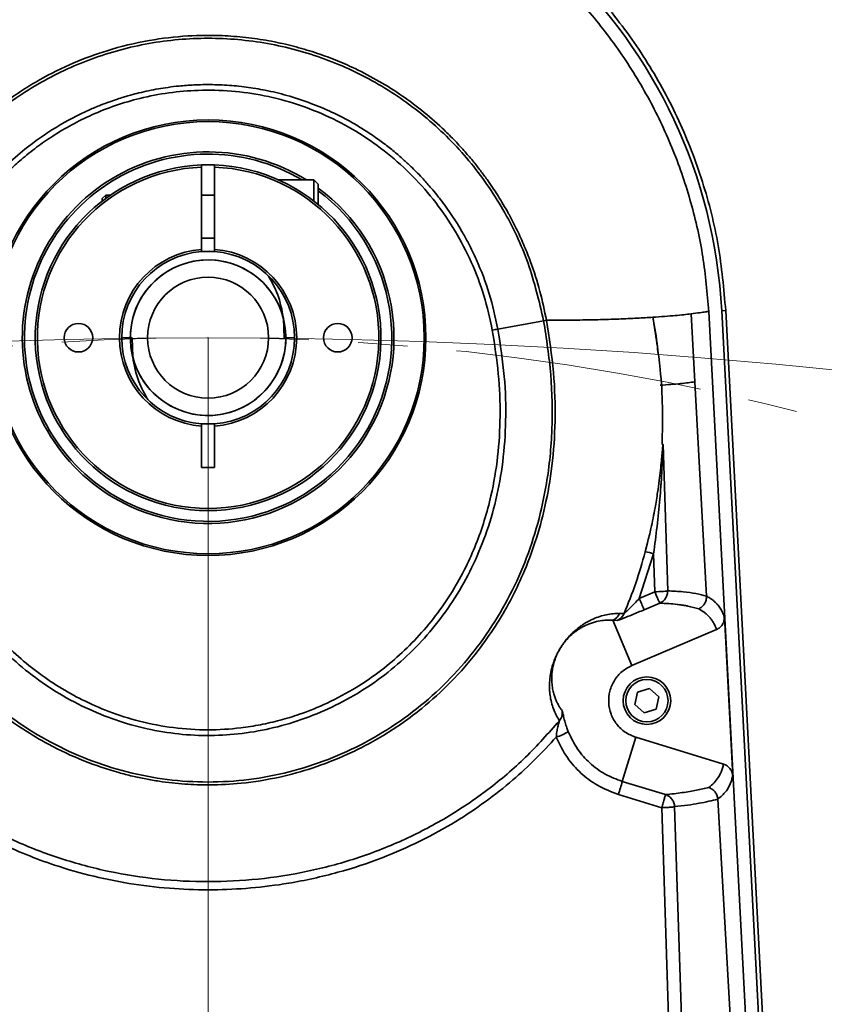
# Model space of a CAD drawing. Units: millimetres. Extents: x -161 to 989, y -253 to 587.
# Drawn here: x 468 to 488, y 241 to 266 of the extents above; entities that cross this region are included whole.
import ezdxf

# ---------------------------------------------------------------- set-up
doc = ezdxf.new("R2010")
doc.units = ezdxf.units.MM
doc.header["$PDSIZE"] = -1
doc.linetypes.add('CENTER', pattern=[10.16, 6.35, -1.27, 1.27, -1.27])
doc.layers.add('细实线_', color=7, linetype='Continuous')
doc.styles.add('SLDTEXTSTYLE1', font='TXT', dxfattribs={"width": 0.605})
doc.dimstyles.new('SLDDIMSTYLE12', dxfattribs={"dimtxt": 6, "dimasz": 4, "dimexe": 0, "dimexo": 0.0625, "dimgap": 1.5, "dimtad": 1, "dimdec": 4, "dimlfac": 4.5, "dimzin": 12, "dimdsep": 46, "dimtxsty": 'SLDTEXTSTYLE1', "dimsah": 1, "dimcen": 0.09, "dimazin": 3, "dimtfac": 1, "dimtdec": 3, "dimtofl": 0, "dimtmove": 0, "dimatfit": 3, "dimfxl": 1, "dimfrac": 2, "dimtolj": 1, "dimtzin": 12, "dimarcsym": 0})
doc.dimstyles.new('SLDDIMSTYLE15', dxfattribs={"dimtxt": 6, "dimasz": 4, "dimexe": 0, "dimexo": 0.0625, "dimgap": 1.5, "dimtad": 0, "dimtih": 1, "dimtoh": 1, "dimdec": 1, "dimlfac": 4.5, "dimrnd": 1e-09, "dimzin": 12, "dimdsep": 46, "dimtxsty": 'SLDTEXTSTYLE1', "dimsah": 1, "dimcen": 0, "dimadec": 0, "dimazin": 3, "dimtfac": 1, "dimtdec": 3, "dimtofl": 0, "dimtmove": 0, "dimatfit": 3, "dimfxl": 1, "dimfrac": 2, "dimtolj": 1, "dimtzin": 12, "dimarcsym": 0})

# ---------------------------------------------------------------- blocks, each defined once
blk = doc.blocks.new('*D122')
at = {"layer": 'Defpoints', "color": 0}
for p in [(472.452, 257.814), (491.536, 122.02), (472.452, 102.259), (472.452, 102.259), (542.638, 39.063)]:
    blk.add_point(p, dxfattribs=at)
at = {"layer": '细实线_', "color": 0, "lineweight": -2}
blk.add_arc((472.452, 102.259), 27.472, 326.3498, 81.6502, dxfattribs=at)
at = {"layer": '细实线_', "color": 0}
for points in [[(476.49, 130.104), (476.393, 128.774), (472.452, 129.73)], [(494.794, 87.445), (495.847, 86.627), (492.868, 83.876)]]:
    blk.add_solid(points, dxfattribs=at)
at = {"layer": '细实线_', "color": 0, "insert": (502.186, 121.457), "char_height": 6, "attachment_point": 1, "rotation": 294, "style": 'SLDTEXTSTYLE1'}
blk.add_mtext('\\A1;132%%d', dxfattribs=at)
blk = doc.blocks.new('*D123')
at = {"layer": 'Defpoints', "color": 0}
for p in [(472.452, 257.814), (472.452, 196.703), (501.901, 191.51), (503.008, 143.779), (472.452, 102.259)]:
    blk.add_point(p, dxfattribs=at)
at = {"layer": '细实线_', "color": 0, "lineweight": -2}
blk.add_arc((472.452, 196.703), 29.903, 307.6699, 82.3301, dxfattribs=at)
at = {"layer": '细实线_', "color": 0}
for points in [[(476.488, 227.004), (476.399, 225.674), (472.452, 226.606)], [(490.355, 173.587), (491.098, 172.479), (487.404, 170.806)]]:
    blk.add_solid(points, dxfattribs=at)
at = {"layer": '细实线_', "color": 0, "insert": (507.25, 211.351), "char_height": 6, "attachment_point": 1, "rotation": 285, "style": 'SLDTEXTSTYLE1'}
blk.add_mtext('\\A1;150%%d', dxfattribs=at)
blk = doc.blocks.new('*D130')
at = {"layer": 'Defpoints', "color": 0}
for p in [(472.452, 257.814), (472.452, 196.703), (443.003, 191.51), (441.897, 143.779), (472.452, 102.259)]:
    blk.add_point(p, dxfattribs=at)
at = {"layer": '细实线_', "color": 0, "lineweight": -2}
blk.add_arc((472.452, 196.703), 29.903, 97.6699, 232.3301, dxfattribs=at)
at = {"layer": '细实线_', "color": 0}
for points in [[(468.506, 225.674), (468.416, 227.004), (472.452, 226.606)], [(453.807, 172.479), (454.549, 173.587), (457.5, 170.806)]]:
    blk.add_solid(points, dxfattribs=at)
at = {"layer": '细实线_', "color": 0, "insert": (434.992, 201.416), "char_height": 6, "attachment_point": 1, "rotation": 75, "style": 'SLDTEXTSTYLE1'}
blk.add_mtext('\\A1;150%%d', dxfattribs=at)
blk = doc.blocks.new('*D133')
at = {"layer": 'Defpoints', "color": 0}
for p in [(472.452, 257.814), (453.369, 122.02), (472.452, 102.259), (472.452, 102.259), (402.266, 39.063)]:
    blk.add_point(p, dxfattribs=at)
at = {"layer": '细实线_', "color": 0, "lineweight": -2}
blk.add_arc((472.452, 102.259), 27.472, 98.3498, 213.6502, dxfattribs=at)
at = {"layer": '细实线_', "color": 0}
for points in [[(468.511, 128.774), (468.414, 130.104), (472.452, 129.73)], [(449.057, 86.627), (450.11, 87.445), (452.036, 83.876)]]:
    blk.add_solid(points, dxfattribs=at)
at = {"layer": '细实线_', "color": 0, "insert": (438.289, 111.509), "char_height": 6, "attachment_point": 1, "rotation": 66, "style": 'SLDTEXTSTYLE1'}
blk.add_mtext('\\A1;132%%d', dxfattribs=at)
blk = doc.blocks.new('*D138')
at = {"layer": 'Defpoints', "color": 0}
for p in [(478.686, 269.592), (472.452, 257.814)]:
    blk.add_point(p, dxfattribs=at)
at = {"layer": '细实线_', "color": 0, "lineweight": -2}
for p, q in [((482.813, 277.389), (480.557, 273.127)), ((486.813, 277.389), (482.813, 277.389))]:
    blk.add_line(p, q, dxfattribs=at)
at = {"layer": '细实线_', "color": 0}
blk.add_solid([(479.968, 273.439), (481.147, 272.815), (478.686, 269.592)], dxfattribs=at)
at = {"layer": '细实线_', "color": 0, "insert": (488.313, 280.389), "char_height": 6, "attachment_point": 1, "style": 'SLDTEXTSTYLE1'}
blk.add_mtext('\\A1;R60', dxfattribs=at)

msp = doc.modelspace()

# ---------------------------------------------------------------- linework, layer by layer
at = {"color": 7, "linetype": 'Continuous', "lineweight": 35}
for p, q in [((472.28544534, 262.25538613), (472.28544534, 262.19979097)), ((472.28544534, 262.19979097), (472.28544534, 260.08573981)), ((472.61877868, 262.19979097), (472.61877868, 262.25538613)), ((472.61877868, 260.08573981), (472.61877868, 262.19979097)), ((475.17433423, 261.86962334), (474.27023069, 261.86962334)), ((475.28544534, 261.75851223), (475.17433423, 261.86962334)), ((475.17433423, 261.32727039), (475.17433423, 261.86962334)), ((475.28544534, 261.23829158), (475.28544534, 261.75851223)), ((469.81877868, 261.48073445), (469.72988979, 261.39184556)), ((469.72988979, 261.32727039), (469.72988979, 261.39184556)), ((469.940411, 261.48073445), (469.81877868, 261.48073445)), ((469.81877868, 261.39438089), (469.81877868, 261.48073445)), ((472.61877868, 261.48073445), (472.28544534, 261.48073445)), ((472.28544534, 260.36962334), (472.61877868, 260.36962334)), ((472.28544534, 260.08573981), (472.28544534, 260.03003119)), ((472.61877868, 260.03003119), (472.61877868, 260.08573981)), ((485.75983688, 258.51149609), (485.65622631, 258.50606609)), ((485.65622631, 258.50606609), (487.63326997, 220.7818258)), ((487.73688054, 220.7872558), (485.75983688, 258.51149609)), ((474.40488979, 257.81406778), (474.39042368, 258.30696521)), ((481.07877813, 258.24984546), (479.90272336, 258.0347119)), ((484.86801406, 258.42765988), (484.96388065, 256.67891113)), ((487.30038078, 220.76437982), (485.32333713, 258.48862005)), ((470.22988979, 257.81406778), (470.45211201, 257.81406778)), ((470.45211201, 257.81406778), (470.49933423, 257.81406778)), ((470.49933423, 257.81406778), (470.51380034, 257.32117035)), ((474.45211201, 257.81406778), (474.40488979, 257.81406778)), ((474.67433423, 257.81406778), (474.45211201, 257.81406778)), ((484.96388065, 256.67891113), (485.03373735, 255.40707716)), ((472.28544534, 255.59810437), (472.28544534, 255.54239575)), ((472.28544534, 255.54239575), (472.28544534, 254.48073445)), ((472.61877868, 255.54239575), (472.61877868, 255.59810437)), ((472.61877868, 254.48073445), (472.61877868, 255.54239575)), ((485.03373798, 255.4070772), (485.26737418, 251.16989995)), ((484.14628042, 255.07434221), (484.12480899, 255.06991238)), ((484.26847496, 251.30627464), (484.14854474, 255.06591898)), ((472.28544534, 254.48073445), (472.61877868, 254.48073445)), ((483.90506962, 252.25950279), (483.53701382, 251.10978376)), ((483.90506962, 252.25950279), (483.93637762, 251.27964113)), ((483.93637762, 251.27964113), (483.53701382, 251.10978376)), ((483.66717815, 250.82058074), (484.06654198, 250.99043834)), ((483.14695869, 250.71952039), (483.03077639, 250.72329891)), ((482.856001, 250.54874619), (483.34963535, 249.38581652)), ((482.856001, 250.54874619), (482.97160787, 250.54389419)), ((485.72552938, 250.63274044), (485.94003137, 246.54863376)), ((485.52292657, 250.30832391), (483.34963535, 249.38581652)), ((483.49283705, 248.69628165), (483.42665912, 248.37981078)), ((483.79999783, 248.79720532), (483.49283705, 248.69628165)), ((484.04098068, 248.58165812), (483.79999783, 248.79720532)), ((483.42665912, 248.37981078), (483.66764197, 248.16426357)), ((483.97480275, 248.26518724), (484.04098068, 248.58165812)), ((483.66764197, 248.16426357), (483.97480275, 248.26518724)), ((483.4463468, 247.54045229), (483.09918224, 246.40492821)), ((483.4463468, 247.54045229), (485.70462729, 246.85002666)), ((484.21125347, 246.06558333), (483.09918223, 246.40492821)), ((483.00178438, 246.06890882), (484.11385523, 245.72956406)), ((485.55714723, 245.94952082), (486.98058637, 220.8693823)), ((484.11385523, 245.72956406), (484.91588144, 220.88229228)), ((485.2449314, 220.90774824), (484.44569189, 245.7560456))]:
    msp.add_line(p, q, dxfattribs=at)
at = {"color": 8, "linetype": 'Continuous', "lineweight": 35}
msp.add_line((483.74710993, 252.53572176), (483.69116749, 252.30581253), dxfattribs=at)
at = {"color": 7, "linetype": 'Continuous', "lineweight": 35, "flags": 128}
for points in [[(472.61978362, 262.2553483), (472.45211201, 262.25851223), (472.28544534, 262.25538613)], [(472.28544534, 260.03003119), (472.48677686, 260.03601962), (472.61877868, 260.03003119)], [(472.28544534, 260.03003119), (472.32365053, 260.03257387), (472.61877868, 260.03003119)], [(472.28544534, 255.59810437), (472.58057349, 255.5955617), (472.61877868, 255.59810437), (472.41744716, 255.59211595), (472.28544534, 255.59810437)]]:
    msp.add_lwpolyline(points, dxfattribs=at)
at = {"color": 7, "linetype": 'Continuous', "lineweight": 35}
for centre, radius in [((472.45211201, 257.81406778), 5.6), ((472.45211201, 257.81406778), 5.55555556), ((472.45211201, 257.81406778), 1.55555556), ((469.11877868, 257.81406778), 0.36666667), ((475.78544534, 257.81406778), 0.36666667), ((483.7338199, 248.48073445), 0.61111111), ((483.7338199, 248.48073445), 0.54444444)]:
    msp.add_circle(centre, radius, dxfattribs=at)
for centre, radius, start, end in [((472.45211201, 257.81406778), 13.22223492, 3, 176.999999974), ((472.45211201, 257.81406778), 4.77777778, 58.085422204, 247.522673586), ((472.45211201, 257.81406778), 4.72222222, 59.184744365, 247.522673586), ((472.45211201, 257.81406778), 4.44444444, 92.149095627, 87.850904373), ((472.45211201, 257.81406778), 4.38888889, 92.176312377, 87.823687623), ((472.45211201, 257.81406778), 4.77777778, 247.522673586, 53.62815759), ((472.45211201, 257.81406778), 4.72222222, 247.522673586, 53.130102354), ((472.45211201, 257.81406778), 2.27777778, 94.196124117, 265.803875883), ((472.45211201, 257.81406778), 2.22222222, 94.301222305, 265.698777695), ((472.45211201, 257.81406778), 2.27777778, 274.196124117, 85.803875883), ((472.45211201, 257.81406778), 2.22222222, 274.301222305, 85.698777695), ((472.45211201, 257.81406778), 2, 194.267464397, 180), ((472.45211201, 257.81406778), 2, 14.267464397, 0), ((483.52788451, 251.03446146), 1.28179361, 72.886619229, 82.681415556), ((483.79159866, 256.21048069), 4.93296459, 271.681831398, 274.310258728), ((487.36908991, 252.66062867), 4.1339965, 202.033227075, 206.42983108), ((482.72498683, 250.85470303), 0.33282773, 293.181155144, 336.745799627), ((482.84061248, 250.85003523), 0.33298946, 293.165709642, 336.924197709), ((480.77317841, 249.34965866), 1.91402695, 289.203315415, 299.39244956), ((477.01878565, 247.98525361), 6.28240805, 342.239821922, 345.430883032), ((484.32613525, 246.22838979), 0.48724001, 271.476648961, 284.204011022)]:
    msp.add_arc(centre, radius, start, end, dxfattribs=at)
at = {"lineweight": 18}
msp.add_arc((472.45211201, 102.25851223), 155.55555556, 318, 222, dxfattribs=at)
at = {"color": 7, "linetype": 'Continuous', "lineweight": 35}
for points in [[(485.75983688, 258.51149609), (485.70988962, 259.07172306), (485.6099951, 260.192177), (485.19274003, 261.83184355), (484.58703881, 263.40806614), (483.78320523, 264.89462559), (482.79928321, 266.26802369), (481.64961498, 267.50622679), (480.3529565, 268.58945541), (478.92994162, 269.5003834), (477.40335124, 270.22444632), (475.79758854, 270.75006595), (474.13833174, 271.0688377), (472.45211201, 271.17566434), (470.76589228, 271.0688377), (469.10663548, 270.75006595), (467.50087278, 270.22444632), (465.9742824, 269.5003834), (464.55126752, 268.58945541), (463.25460904, 267.50622679), (462.10494081, 266.26802369), (461.12101879, 264.89462559), (460.31718521, 263.40806614), (459.71148398, 261.83184355), (459.29422892, 260.192177), (459.1943344, 259.07172306), (459.14438714, 258.51149609)], [(484.06654198, 250.99043834), (484.0634454, 250.99556095), (484.05725225, 251.00580617), (484.02666639, 251.07227837), (483.98500564, 251.16632566), (483.95258694, 251.2418693), (483.93637758, 251.27964112)], [(483.34963535, 249.38581652), (483.26096815, 249.33851577), (483.08363373, 249.24391426), (482.88734868, 249.00892668), (482.76685511, 248.73102948), (482.73659058, 248.42847187), (482.7983152, 248.13073522), (482.94719686, 247.86695538), (483.16696953, 247.65377245), (483.35322104, 247.57822568), (483.4463468, 247.54045229)], [(484.11385523, 245.72956406), (484.12674276, 245.77194968), (484.15251781, 245.85672092), (484.1849118, 245.96669771), (484.20736032, 246.04592573), (484.2099555, 246.05903087), (484.2112531, 246.06558344)]]:
    msp.add_open_spline(points, degree=3, dxfattribs=at)
for points, knots in [([(459.58088689, 258.48862009), (459.62363048, 258.98150729), (459.70926087, 259.96893308), (460.05137328, 261.41821209), (460.53948039, 262.81009486), (461.18416568, 264.12431846), (461.96319531, 265.34893211), (462.8735884, 266.47974379), (463.90790067, 267.49841432), (465.04868781, 268.39595302), (466.28204367, 269.16152221), (467.59505619, 269.78035373), (468.96825647, 270.24980017), (470.38552105, 270.56429352), (471.82985829, 270.71382219), (473.28196693, 270.70212358), (474.72354651, 270.5293683), (476.13525138, 270.19220845), (477.50028518, 269.70097183), (478.80312027, 269.06127185), (480.02427685, 268.27591811), (481.15098331, 267.35977729), (482.16897725, 266.32434126), (483.06102851, 265.17898038), (483.82011389, 263.94223007), (484.43368875, 262.638715), (484.88868007, 261.28455159), (485.20328267, 259.9002765), (485.28335954, 258.95869527), (485.32333713, 258.48862005)], [0, 0, 0, 0, 0.0378991524, 0.0759252838, 0.1138245191, 0.150815186, 0.1879237342, 0.2249142579, 0.2619059152, 0.299015674, 0.3360075275, 0.3729916088, 0.4100934215, 0.4470773771, 0.484084687, 0.5212102401, 0.5582175688, 0.5951890742, 0.6322782965, 0.6692499003, 0.7062575337, 0.7433832441, 0.7803907001, 0.8173742028, 0.8544756486, 0.8914592827, 0.927602895, 0.963856454, 1, 1, 1, 1]), ([(481.15196836, 258.26118423), (481.10032644, 258.5100785), (480.99448047, 259.02021546), (480.81115727, 259.58518079), (480.66470481, 259.96958192), (480.58193592, 260.17167313), (480.4932789, 260.37404965), (480.39855314, 260.57650771), (480.29764386, 260.77883647), (480.21222378, 260.93976336), (480.11566747, 261.11407811), (479.97929824, 261.34874723), (479.80493998, 261.62277007), (479.61871757, 261.89170238), (479.44966049, 262.12082255), (479.25241497, 262.37008294), (479.02444477, 262.63696497), (478.76308255, 262.91848049), (478.40547699, 263.27038278), (477.94555698, 263.66905518), (477.37856383, 264.0863806), (476.78032489, 264.45714961), (476.20234973, 264.75437022), (475.6503783, 264.99052005), (475.12667203, 265.17683137), (474.57880487, 265.33311831), (474.00828405, 265.4559653), (473.41706179, 265.54219445), (472.72202157, 265.59514072), (471.89020571, 265.58733616), (470.89631603, 265.471045), (469.91270331, 265.23314748), (468.97039449, 264.88622431), (468.25017374, 264.52902079), (467.67318681, 264.17906706), (467.23636658, 263.87738178), (466.80582916, 263.53950406), (466.245097, 263.03952944), (465.61677689, 262.35999873), (464.9952456, 261.4946646), (464.44940078, 260.51102825), (464.01207487, 259.43949378), (463.83452817, 258.63449204), (463.75219427, 258.26118782)], [0, 0, 0, 0, 0.0308736213, 0.0632789778, 0.0720196788, 0.0808645049, 0.0898135014, 0.0988667393, 0.1080243261, 0.1172863231, 0.1210043995, 0.132239853, 0.1502643611, 0.1604553467, 0.171987477, 0.1848607064, 0.1990750279, 0.2146306049, 0.231527529, 0.2600256771, 0.2885141574, 0.316994039, 0.3454666198, 0.3674075715, 0.3899089442, 0.4129707294, 0.4365932086, 0.4607765338, 0.4855201307, 0.5212360572, 0.5616867524, 0.6068665268, 0.6438622002, 0.6835120543, 0.704339812, 0.7258310644, 0.7479859749, 0.7708048847, 0.8170762364, 0.86012483, 0.8999488393, 0.9536031802, 1, 1, 1, 1]), ([(463.82537992, 258.24982347), (463.94146105, 258.7469288), (464.17362043, 259.74112718), (464.83647843, 261.1301936), (465.70990549, 262.39109637), (466.79263025, 263.48114851), (468.0471749, 264.36731914), (469.43770957, 265.02144168), (470.92147712, 265.42265623), (472.45275567, 265.55778044), (473.98383424, 265.42241074), (475.46714138, 265.02115176), (476.85722845, 264.3671488), (478.11152276, 263.48114281), (479.19415721, 262.39120764), (480.06760259, 261.13034227), (480.73050619, 259.74125153), (480.96268512, 258.74699002), (481.07877782, 258.2498454)], [0, 0, 0, 0, 0.0624765591, 0.1249515738, 0.187438063, 0.2499259862, 0.3124254337, 0.3749467371, 0.4374863843, 0.5000309428, 0.5625660788, 0.6250845623, 0.6875843945, 0.7500713788, 0.8125570799, 0.8750403992, 0.9375184567, 1, 1, 1, 1]), ([(479.90272336, 258.0347119), (479.83601722, 258.34067603), (479.70304966, 258.95056447), (479.44854911, 259.6082594), (479.25129047, 260.03314727), (479.13389171, 260.26619693), (479.00454461, 260.50192644), (478.86270586, 260.73915927), (478.72203113, 260.95732252), (478.57443514, 261.17001107), (478.44407033, 261.34484728), (478.31587397, 261.50791907), (478.17142243, 261.68302556), (477.96125003, 261.92014501), (477.7294073, 262.15803308), (477.49082904, 262.3818624), (477.2628565, 262.58004225), (477.00389045, 262.78685604), (476.71201961, 262.99889908), (476.38541919, 263.21226962), (476.02239372, 263.42247531), (475.59191939, 263.63968691), (475.07520512, 263.85756333), (474.50368999, 264.04457978), (474.02601435, 264.15912589), (473.6763598, 264.22323303), (473.43072748, 264.2598579), (473.18403204, 264.28827406), (472.9365445, 264.30845044), (472.68854375, 264.32038643), (472.44030929, 264.32409964), (472.27067529, 264.32096169), (472.15257003, 264.31677283), (471.98962196, 264.30990633), (471.7370008, 264.29115954), (471.433134, 264.25490334), (471.17259635, 264.21426008), (470.92235313, 264.16644946), (470.68461969, 264.11253964), (470.50807754, 264.06651398), (470.37673424, 264.02958515), (470.26349546, 263.99620712), (470.10702909, 263.94687603), (469.90832259, 263.87874886), (469.66878118, 263.7882347), (469.19750581, 263.58989185), (468.53053333, 263.2398599), (467.81941822, 262.7397424), (467.24875308, 262.23919354), (466.79811682, 261.77003091), (466.34210958, 261.20633099), (465.90114078, 260.53463883), (465.50514746, 259.74547822), (465.19094613, 258.9102246), (465.0648014, 258.32745022), (465.00144697, 258.0347599)], [0, 0, 0, 0, 0.0443444894, 0.088393342, 0.0995683334, 0.1107648939, 0.1253805055, 0.137679007, 0.1499437335, 0.162175592, 0.174374843, 0.180856418, 0.1915822464, 0.2065522707, 0.2257658648, 0.2386514047, 0.2529227224, 0.268579702, 0.2856221472, 0.3040500096, 0.32386379, 0.3450636976, 0.3723700343, 0.403285359, 0.4302069512, 0.4419418266, 0.4536758669, 0.4654090536, 0.4771413923, 0.4888727798, 0.5006030443, 0.5123319896, 0.5129213039, 0.5173577093, 0.5354539115, 0.548815737, 0.5607340334, 0.5728305636, 0.5849281557, 0.5952870602, 0.5986920703, 0.6042709286, 0.6120234273, 0.6219492962, 0.6340481799, 0.6483196052, 0.6944273932, 0.7405060957, 0.7712219463, 0.8019245389, 0.8326162918, 0.8739042968, 0.9155604478, 0.9575914109, 1, 1, 1, 1]), ([(465.14521595, 258.00840593), (465.19166342, 258.23100821), (465.28197036, 258.66380953), (465.48280942, 259.27584067), (465.70807881, 259.81975797), (465.95380182, 260.30713512), (466.2167834, 260.75133971), (466.49101548, 261.14945344), (466.76909765, 261.50424786), (467.04513373, 261.81852772), (467.33815443, 262.11652349), (467.6688304, 262.41707357), (468.04003287, 262.71489795), (468.47298139, 263.01621793), (468.9464, 263.29711471), (469.48513419, 263.56241015), (470.06968085, 263.79228025), (470.73087211, 263.98643082), (471.44166154, 264.12325544), (472.22879314, 264.19056024), (473.05061269, 264.17186653), (473.90720236, 264.0506041), (474.75281868, 263.828234), (475.57506188, 263.50203456), (476.35127092, 263.07968753), (477.0736972, 262.5673527), (477.73275306, 261.97089217), (478.31702269, 261.29799915), (478.82049008, 260.55951899), (479.23474659, 259.75740518), (479.56343567, 258.90566261), (479.69382991, 258.30726218), (479.75891343, 258.00858324)], [0, 0, 0, 0, 0.03284635589, 0.06386253496, 0.09293336183, 0.11787669337, 0.14269141472, 0.16749288255, 0.18769574736, 0.20781773369, 0.22792208022, 0.2480721917, 0.27237508624, 0.29665713089, 0.32425976162, 0.35186106713, 0.38337319763, 0.41492733908, 0.45134191606, 0.48780474218, 0.52892172824, 0.5698869299, 0.61257614296, 0.65500386842, 0.69743679324, 0.74000093047, 0.78272338871, 0.82560892986, 0.86851941124, 0.91158497041, 0.95586950414, 1, 1, 1, 1]), ([(474.39042368, 258.30696521), (474.3502483, 258.52194255), (474.277322, 258.91216919), (474.08759619, 259.25309725), (474.00239105, 259.40620675)], [0, 0, 0, 0, 0.5509037908, 1, 1, 1, 1]), ([(463.75219421, 258.26118783), (463.66911834, 257.70079581), (463.50971612, 256.62554093), (463.52878622, 255.0600986), (463.69086771, 253.88555927), (463.88774053, 253.06525401), (464.04291175, 252.54628685), (464.21732016, 252.06058998), (464.40702872, 251.60834889), (464.60832874, 251.18947365), (464.81747635, 250.80343666), (465.15965859, 250.23628959), (465.68729766, 249.50921878), (466.38306019, 248.77006931), (467.05888056, 248.19113843), (467.68085708, 247.74483617), (468.40806165, 247.31195403), (469.23081258, 246.92672624), (469.96358295, 246.67820443), (470.50151049, 246.54001009), (470.84817606, 246.4661687), (471.18856448, 246.40804204), (471.52195738, 246.36469675), (471.95356104, 246.3256072), (472.54790614, 246.30565969), (473.36650121, 246.34879377), (474.2531291, 246.4923021), (475.16744038, 246.74392645), (475.90325933, 247.03139578), (476.51542007, 247.33210736), (476.99357045, 247.60403279), (477.47493101, 247.91978509), (478.05487405, 248.3578883), (478.71795296, 248.9603214), (479.34137393, 249.67657409), (479.8434357, 250.38872911), (480.23031181, 251.04906447), (480.57544257, 251.76873322), (480.87989115, 252.57355098), (481.13463295, 253.49912748), (481.31398249, 254.54330276), (481.39134425, 255.69859937), (481.35463445, 256.95575406), (481.22119452, 257.81527893), (481.1519684, 258.26118424)], [0, 0, 0, 0, 0.0500445933, 0.0960233026, 0.1379264655, 0.1546433964, 0.1706071128, 0.1858168908, 0.2002708918, 0.2139686667, 0.2269092202, 0.2390923398, 0.2725470367, 0.3061455139, 0.3286309224, 0.3511743825, 0.3737767859, 0.4034059532, 0.4313597526, 0.4420760047, 0.4525238817, 0.4627031796, 0.4726135625, 0.4822549267, 0.5010297224, 0.5251650393, 0.5546544085, 0.5802851276, 0.6089239263, 0.6243788617, 0.6405870718, 0.6575489692, 0.6752655367, 0.7048350563, 0.7366199994, 0.7590477603, 0.7818277097, 0.8042354412, 0.8295737933, 0.8578396136, 0.8890253462, 0.9231214585, 0.9601168611, 1, 1, 1, 1]), ([(481.07877822, 258.24984547), (481.14990564, 257.78778642), (481.29219368, 256.86345265), (481.31799164, 255.45759181), (481.19385465, 254.17498639), (480.94372011, 253.03101172), (480.61106749, 252.0306863), (480.16947234, 251.07326502), (479.62126683, 250.17258998), (478.97163639, 249.34209216), (478.22824913, 248.59442724), (477.4009681, 247.94092392), (476.50157234, 247.39107267), (475.54304081, 246.95244977), (474.53911757, 246.63096379), (473.50341628, 246.43351736), (472.45102779, 246.36731602), (471.39867572, 246.43372361), (470.36277532, 246.63039317), (469.3587988, 246.95236411), (468.40089365, 247.3927996), (467.50178787, 247.94347314), (466.67414342, 248.59688008), (465.93045386, 249.34452141), (465.28092714, 250.17516349), (464.73310253, 251.07593758), (464.29194967, 252.03327781), (463.95976391, 253.03334803), (463.71000222, 254.17674211), (463.58608856, 255.45857813), (463.6122105, 256.86377112), (463.75432239, 257.78779792), (463.82538019, 258.24982342)], [0, 0, 0, 0, 0.0416382346, 0.0832959035, 0.1249642869, 0.1562285721, 0.1874935956, 0.2187564782, 0.250017929, 0.2812769555, 0.3125323368, 0.3437839842, 0.3750340723, 0.4062809715, 0.4375315617, 0.4687808984, 0.5000315382, 0.5312824301, 0.5625333359, 0.5937868288, 0.6250398104, 0.6562968022, 0.6875571358, 0.7188188405, 0.750078931, 0.7813362169, 0.8125918976, 0.843845307, 0.8750939504, 0.9167326936, 0.9583652561, 1, 1, 1, 1]), ([(481.07877813, 258.24984545), (481.0971079, 258.25286801), (481.1337699, 258.25891353), (481.14590194, 258.2604273), (481.15196836, 258.26118423)], [0, 0, 0, 0, 0.4999666376, 1, 1, 1, 1]), ([(483.88845316, 258.33886694), (483.75703783, 258.33082966), (483.4913243, 258.31457878), (483.01536015, 258.29381217), (482.47164088, 258.27701985), (481.85485608, 258.26494892), (481.38886738, 258.26245307), (481.15196839, 258.26118424)], [0, 0, 0, 0, 0.1897887193, 0.3837408539, 0.5827980067, 0.7879031674, 1, 1, 1, 1]), ([(484.86801406, 258.42765988), (484.74553377, 258.41312286), (484.49871359, 258.38382812), (484.09289245, 258.35392922), (483.88845312, 258.33886714)], [0, 0, 0, 0, 0.4962329231, 1, 1, 1, 1]), ([(484.01426571, 257.43604194), (484.01114559, 257.48167687), (483.99040732, 257.78499472), (483.93528346, 258.08445847), (483.88845312, 258.33886714)], [0, 0, 0, 0, 0.1504525057, 1, 1, 1, 1]), ([(483.88845313, 258.3388671), (483.95939116, 257.89221214), (484.08063664, 257.12880082), (484.14622868, 256.0344817), (484.13195979, 255.39192676), (484.12480899, 255.06991238)], [0, 0, 0, 0, 0.4129484128, 0.7058009469, 1, 1, 1, 1]), ([(485.32333713, 258.48862005), (485.29888195, 258.48618451), (485.25046384, 258.48136246), (485.10767563, 258.45886651), (484.94761618, 258.43802493), (484.86801407, 258.42765982)], [0, 0, 0, 0, 0.3390602257, 0.6712958482, 1, 1, 1, 1]), ([(465.00144708, 258.03475988), (464.94041789, 257.6472495), (464.82187098, 256.89452521), (464.78305284, 255.78185491), (464.84651167, 254.73213246), (465.01274758, 253.74728299), (465.27253998, 252.82976067), (465.61861137, 251.97974682), (466.04402025, 251.19663251), (466.54370035, 250.48068986), (467.11357256, 249.83297916), (467.74976791, 249.25688793), (468.44493991, 248.75616495), (469.18947045, 248.3374566), (469.96999079, 248.00594097), (470.77388833, 247.76696582), (471.58956203, 247.62192657), (472.410082, 247.56987369), (473.23152777, 247.61239909), (474.04964982, 247.74911917), (474.85720087, 247.97985579), (475.64191123, 248.3022125), (476.39018742, 248.71112205), (477.08857995, 249.20281142), (477.72905371, 249.77108616), (478.30578105, 250.41196731), (478.81341842, 251.12212939), (479.24661205, 251.89918274), (479.60104439, 252.7424178), (479.86987485, 253.65465061), (480.0474525, 254.63987388), (480.12115092, 255.70247507), (480.0868476, 256.84748871), (479.96570996, 257.62857817), (479.90272348, 258.03471192)], [0, 0, 0, 0, 0.0399008377, 0.0775058711, 0.1130607852, 0.1467929278, 0.1789669816, 0.2099368458, 0.2400221064, 0.2694975799, 0.2986238021, 0.3276534202, 0.3566783054, 0.3856507303, 0.4144241963, 0.4428197875, 0.4708378055, 0.4985783876, 0.5263296625, 0.5543828164, 0.582831653, 0.6116420804, 0.6405616778, 0.6694502338, 0.6983987211, 0.7275376528, 0.7570287469, 0.7870708492, 0.8179106095, 0.849945577, 0.8836859051, 0.9196057565, 0.9581983652, 1, 1, 1, 1]), ([(479.75891343, 258.00858324), (479.81764734, 257.63459978), (479.9325481, 256.90297837), (479.97566297, 255.81256325), (479.91579386, 254.76263262), (479.76403174, 253.86532458), (479.56303992, 253.11548678), (479.34571535, 252.50149418), (479.07097689, 251.88716382), (478.72923117, 251.27026563), (478.30888947, 250.65908263), (477.83452519, 250.0951988), (477.32411708, 249.59774456), (476.80164363, 249.17455135), (476.20586504, 248.77388325), (475.54284332, 248.41822873), (474.88074162, 248.14979402), (474.3039953, 247.97260143), (473.80047697, 247.85612659), (473.18373274, 247.75925441), (472.43528004, 247.71395933), (471.56080407, 247.77002509), (470.70408717, 247.93317509), (469.91849192, 248.18263745), (469.22898749, 248.48581621), (468.40953838, 248.94284735), (467.48656559, 249.63890882), (466.73538137, 250.46444821), (466.25663333, 251.14990234), (465.95934498, 251.64996984), (465.68438726, 252.2037113), (465.4404474, 252.8134752), (465.2418894, 253.45929824), (465.09354922, 254.12394695), (464.9947329, 254.80594687), (464.94243758, 255.53039154), (464.94380142, 256.30722357), (465.00386472, 257.14520096), (465.09714493, 257.71484542), (465.14521595, 258.00840593)], [0, 0, 0, 0, 0.039186107, 0.0766595272, 0.1127803073, 0.1479500612, 0.170705554, 0.1931226484, 0.2153414538, 0.2403417354, 0.2660650915, 0.2920564326, 0.3165418049, 0.339780052, 0.361605649, 0.3908254486, 0.4175415346, 0.4354758522, 0.4532743302, 0.4710272156, 0.5000946558, 0.5307441824, 0.5615559904, 0.5901971423, 0.6159390946, 0.6394422411, 0.6872801205, 0.7349516956, 0.754348586, 0.773826023, 0.7951558607, 0.8183246638, 0.8417748811, 0.8650658883, 0.8887951689, 0.913092209, 0.9402347859, 0.9692006013, 1, 1, 1, 1]), ([(479.75891343, 258.00858324), (479.78532671, 258.01338228), (479.83815678, 258.02298101), (479.88120021, 258.03080143), (479.90272336, 258.0347119)], [0, 0, 0, 0, 0.49996667823, 1, 1, 1, 1]), ([(470.51380034, 257.32117035), (470.55397572, 257.10619301), (470.62690202, 256.71596637), (470.81662783, 256.37503831), (470.90183297, 256.22192881)], [0, 0, 0, 0, 0.5509037908, 1, 1, 1, 1]), ([(484.96388053, 256.67891322), (484.85491464, 256.66429306), (484.6353919, 256.63483928), (484.26401553, 256.60483173), (484.07698159, 256.58971922)], [0, 0, 0, 0, 0.4963763104, 1, 1, 1, 1]), ([(484.14854474, 255.06591898), (484.14831496, 255.06500332), (484.14786347, 255.06320415), (484.14677669, 255.05498112), (484.14309171, 254.98674242), (484.13586118, 254.76990334), (484.12199193, 254.45640253), (484.10693639, 254.20026345), (484.09731985, 254.05270586), (484.08757466, 253.90923458), (484.04101898, 253.29950194), (483.96636363, 252.72839587), (483.90506962, 252.25950279)], [0, 0, 0, 0, 0.0033446761, 0.0065719312, 0.0141328358, 0.0822409693, 0.2356777607, 0.3488054735, 0.3535041393, 0.3921440902, 0.5009343257, 1, 1, 1, 1]), ([(484.14626623, 255.07434289), (484.14665112, 255.07409096), (484.14740223, 255.07359932), (484.14817052, 255.06843629), (484.14854511, 255.06591899)], [0, 0, 0, 0, 0.5124381281, 1, 1, 1, 1]), ([(484.13192999, 254.92141835), (484.12956142, 254.89314515), (484.12211184, 254.80422089), (484.1066923, 254.63048991), (484.08323319, 254.40001564), (484.05104609, 254.12906549), (484.00634373, 253.80641742), (483.93792506, 253.39400073), (483.85342094, 252.95870105), (483.77835411, 252.66003289), (483.74710993, 252.53572176)], [0, 0, 0, 0, 0.03685883614, 0.11592765576, 0.21834659613, 0.32666123858, 0.45482230942, 0.62170654878, 0.84254737539, 1, 1, 1, 1]), ([(483.69116749, 252.30581253), (483.61442587, 252.03660965), (483.46096578, 251.49828516), (483.25161705, 250.97908257), (483.14695849, 250.71952047)], [0, 0, 0, 0, 0.5000754809, 1, 1, 1, 1]), ([(484.26847496, 251.30627464), (484.26661653, 251.27373808), (484.26281345, 251.20715559), (484.21987898, 251.1146567), (484.153981, 251.03693456), (484.09524448, 251.00570107), (484.06654198, 250.99043834)], [0, 0, 0, 0, 0.2443327594, 0.5000000099, 0.7556672552, 1, 1, 1, 1]), ([(484.26847496, 251.30627464), (484.26107019, 251.30388536), (484.24626065, 251.29910679), (484.19031808, 251.29401429), (484.16234682, 251.29146804)], [0, 0, 0, 0, 0.5000003227, 1, 1, 1, 1]), ([(485.2673869, 251.16990071), (485.17901308, 251.1925575), (484.99943624, 251.23859642), (484.67053603, 251.28582191), (484.40386057, 251.29938761), (484.26847493, 251.30627464)], [0, 0, 0, 0, 0.3229740779, 0.6562878823, 1, 1, 1, 1]), ([(485.2673787, 251.16990022), (485.26618754, 251.13442624), (485.26379371, 251.06313556), (485.21827338, 250.96615873), (485.15091711, 250.88868337), (485.09284036, 250.85814331), (485.06509451, 250.84355297)], [0, 0, 0, 0, 0.2589110279, 0.5203233612, 0.7708372058, 1, 1, 1, 1]), ([(485.2673761, 251.16990007), (485.29604143, 251.15360792), (485.35440713, 251.12043534), (485.41491878, 251.07629684), (485.45768065, 251.04108619), (485.48505188, 251.01662012), (485.51425825, 250.98832856), (485.5612873, 250.93811871), (485.62023126, 250.86068792), (485.68149221, 250.75335616), (485.71052009, 250.67385016), (485.72552938, 250.63274044)], [0, 0, 0, 0, 0.11645814482, 0.23712132513, 0.28570942241, 0.33498199561, 0.38495071248, 0.45250343883, 0.62262724204, 0.8048739698, 1, 1, 1, 1]), ([(483.53701382, 251.10978376), (483.45662326, 251.02547351), (483.34094164, 250.90415147), (483.21266414, 250.77646481), (483.16604366, 250.73317263), (483.1505367, 250.72051119), (483.14812895, 250.71984467), (483.14695858, 250.71952069)], [0, 0, 0, 0, 0.5640156198, 0.8116157655, 0.9133244445, 0.9578686442, 1, 1, 1, 1]), ([(484.06654198, 250.99043834), (484.21956066, 250.98150408), (484.39692669, 250.97114825), (484.57266838, 250.94823842), (484.6349586, 250.93926235), (484.69380792, 250.92978617), (484.74293972, 250.92105285), (484.87460621, 250.89602883), (484.97480793, 250.86842519), (485.06509451, 250.84355297)], [0, 0, 0, 0, 0.3886753722, 0.4505188873, 0.5125710542, 0.5748321302, 0.6316057164, 0.6680589648, 1, 1, 1, 1]), ([(483.03077639, 250.72329891), (482.97616722, 250.72256105), (482.87217508, 250.72115594), (482.70070831, 250.69530816), (482.53007523, 250.65125901), (482.37822362, 250.59439316), (482.25933562, 250.53736708), (482.17743747, 250.49223953), (482.10976184, 250.45103419), (482.04339554, 250.40659799), (481.97843377, 250.35893442), (481.90865987, 250.3029617), (481.83389777, 250.2367334), (481.76396299, 250.16706877), (481.70861854, 250.10614359), (481.66038653, 250.04963983), (481.60936551, 249.98512074), (481.55708317, 249.91011901), (481.52909675, 249.86715619), (481.50623171, 249.8304933), (481.48530482, 249.79518663), (481.46647951, 249.76170033), (481.45226039, 249.7354499), (481.4325833, 249.69780556), (481.41282114, 249.65747189), (481.38513673, 249.59717813), (481.35766993, 249.53085355), (481.33071896, 249.45731286), (481.31042101, 249.39435567), (481.29443064, 249.3387896), (481.28159672, 249.2891459), (481.27023103, 249.23971725), (481.26029225, 249.19047617), (481.2517449, 249.14140324), (481.23975578, 249.05966245), (481.22978881, 248.94975319), (481.22813736, 248.85458218), (481.22975705, 248.79029166), (481.23130604, 248.75577623), (481.23352471, 248.72141245), (481.23641047, 248.68721326), (481.23995872, 248.65318877), (481.25099495, 248.5645368), (481.277819, 248.42864259), (481.33068438, 248.26052938), (481.39976931, 248.102039), (481.45448154, 248.01305721), (481.48309937, 247.96651431)], [0, 0, 0, 0, 0.0832640959, 0.1585596703, 0.2258879729, 0.2852509853, 0.3186259831, 0.3389660384, 0.357813116, 0.3751678211, 0.3910309642, 0.4054036612, 0.4225540079, 0.4370880272, 0.4429346144, 0.4483526702, 0.4574545945, 0.4613427222, 0.463163034, 0.4646917706, 0.4671265794, 0.4685311993, 0.4700508721, 0.4715585719, 0.4753161747, 0.4782576064, 0.485580987, 0.4936962358, 0.5026134671, 0.509690329, 0.5173342578, 0.5255459467, 0.5343259221, 0.543674593, 0.5535922811, 0.5840679372, 0.6189955883, 0.6288795, 0.6390689579, 0.6495639901, 0.6603646229, 0.6714708795, 0.6828827809, 0.750080455, 0.8253315744, 0.9086377684, 1, 1, 1, 1]), ([(482.97160787, 250.54389419), (482.98155413, 250.54614009), (482.99779161, 250.54980658), (483.06291961, 250.57361138), (483.16757667, 250.61381381), (483.37039831, 250.69545608), (483.56024641, 250.7754975), (483.66717815, 250.82058074)], [0, 0, 0, 0, 0.1610097646, 0.2628519568, 0.3710718786, 0.6457569314, 1, 1, 1, 1]), ([(485.06509451, 250.84355297), (485.12235004, 250.80961606), (485.19110235, 250.76886468), (485.25626306, 250.71479739), (485.28316639, 250.69087604), (485.31179473, 250.66321232), (485.341974, 250.63111123), (485.37301076, 250.59409728), (485.40211606, 250.55502858), (485.42901109, 250.51422683), (485.45473826, 250.4699336), (485.47943312, 250.42078618), (485.50291045, 250.36641169), (485.5161985, 250.32784912), (485.52292657, 250.30832391)], [0, 0, 0, 0, 0.2395392405, 0.2876381968, 0.3360811056, 0.3848681058, 0.4513628606, 0.5207546218, 0.5912343635, 0.6628024051, 0.7354590514, 0.818253946, 0.9079773155, 1, 1, 1, 1]), ([(481.55774727, 248.21835434), (481.54229225, 248.23945433), (481.51207653, 248.28070637), (481.46971746, 248.34925463), (481.43025029, 248.42245682), (481.39171456, 248.50657881), (481.35585557, 248.60262711), (481.32833716, 248.69949945), (481.30990695, 248.78690822), (481.2982082, 248.86213157), (481.28942221, 248.94867811), (481.28553375, 249.05047857), (481.2903804, 249.17003914), (481.30864608, 249.31297908), (481.34135873, 249.45944815), (481.39790653, 249.61708475), (481.44653731, 249.71970989), (481.47386084, 249.77110319), (481.49420956, 249.80701552), (481.51532, 249.8420157), (481.54450573, 249.88763728), (481.58219671, 249.94155038), (481.62571875, 249.99791223), (481.72953248, 250.11996563), (481.82312629, 250.20188327), (481.92885155, 250.28363455), (482.0156466, 250.34053174), (482.1197727, 250.39938789), (482.22804822, 250.44871884), (482.37397946, 250.50116246), (482.53142959, 250.53762739), (482.70448716, 250.55596087), (482.80383998, 250.55122996), (482.856001, 250.54874619)], [0, 0, 0, 0, 0.0499320386, 0.09762080724, 0.14306744588, 0.18943062229, 0.24281069442, 0.29173212754, 0.32216945022, 0.35058891742, 0.3769930065, 0.4121775484, 0.445733741, 0.47375463565, 0.50907879942, 0.52492973996, 0.53013847498, 0.53222018289, 0.53407634703, 0.53585207392, 0.53759273897, 0.5415694059, 0.54680438231, 0.55354481216, 0.58757718497, 0.60855576988, 0.63321120931, 0.66156518144, 0.70605855821, 0.74610059203, 0.8287671329, 0.91010139104, 1, 1, 1, 1]), ([(485.52292657, 250.30832391), (485.55311215, 250.3242371), (485.61365702, 250.35615506), (485.6788111, 250.43682406), (485.72236252, 250.53070504), (485.72447609, 250.5988037), (485.72552939, 250.63274044)], [0, 0, 0, 0, 0.24983475554, 0.50110726138, 0.75137849427, 1, 1, 1, 1]), ([(481.48309937, 247.96651431), (481.49635486, 247.98448778), (481.52314304, 248.02081058), (481.54826777, 248.08426903), (481.56177251, 248.15113501), (481.55907973, 248.196103), (481.55774727, 248.21835434)], [0, 0, 0, 0, 0.2474129969, 0.4999999671, 0.7525869543, 1, 1, 1, 1]), ([(481.71256163, 247.68200813), (481.69958366, 247.71592817), (481.66879379, 247.79640252), (481.6259193, 247.93369765), (481.59192851, 248.06955751), (481.57288734, 248.16033813), (481.56268438, 248.20661484), (481.55937756, 248.21447783), (481.55774727, 248.21835434)], [0, 0, 0, 0, 0.1312216517, 0.3113196949, 0.553090778, 0.7568449905, 0.8801229644, 1, 1, 1, 1]), ([(481.48309787, 247.96651555), (481.20084813, 247.64597303), (480.63630118, 247.00483409), (479.65477184, 246.17584258), (478.59155052, 245.45755406), (477.45140518, 244.86579266), (476.25291912, 244.4027346), (475.01088113, 244.0713476), (473.74044319, 243.87232404), (472.45589302, 243.80573994), (471.17112667, 243.87150996), (469.90014593, 244.0699403), (468.65720017, 244.40072887), (467.45768287, 244.86365002), (466.31623261, 245.45531893), (465.25182427, 246.17410305), (464.26896646, 247.00372159), (463.70375964, 247.64559393), (463.42116208, 247.96652346)], [0, 0, 0, 0, 0.0624037619, 0.1248180168, 0.1872516859, 0.2497106725, 0.3121981351, 0.3747140613, 0.4372543167, 0.4998148099, 0.5623822149, 0.6249469638, 0.6874966595, 0.750030554, 0.812542273, 0.8750385991, 0.9375205929, 1, 1, 1, 1]), ([(481.48309787, 247.96651555), (481.48275758, 247.96484005), (481.48205416, 247.9613765), (481.47763752, 247.94468928), (481.4646694, 247.89751237), (481.44103335, 247.80479223), (481.41513466, 247.67924602), (481.40685277, 247.5876103), (481.40274263, 247.54213326)], [0, 0, 0, 0, 0.0459390581, 0.0949637423, 0.2040608697, 0.4571951813, 0.730616493, 1, 1, 1, 1]), ([(483.09918223, 246.40492821), (482.95074673, 246.46061746), (482.64741007, 246.57442173), (482.26165187, 246.86341911), (481.9285662, 247.23046796), (481.78714203, 247.5261038), (481.71256163, 247.68200813)], [0, 0, 0, 0, 0.2432221358, 0.497038722, 0.7347620791, 1, 1, 1, 1]), ([(481.40274263, 247.54213327), (481.22617658, 247.34991097), (480.87298154, 246.96539784), (480.26355789, 246.40970489), (479.58406527, 245.87190861), (478.78732061, 245.34077856), (477.90266636, 244.85349), (476.89019205, 244.4102623), (475.76195847, 244.03798677), (474.62801171, 243.7886468), (473.5487216, 243.65238049), (472.56824886, 243.60563515), (471.56329967, 243.63607847), (470.53997914, 243.74797969), (469.5083658, 243.95045565), (468.33690418, 244.28609551), (467.05810347, 244.80541858), (465.73383047, 245.56341551), (464.52737093, 246.46481635), (463.84306421, 247.18350593), (463.50151312, 247.54221819)], [0, 0, 0, 0, 0.0388876481, 0.0777891579, 0.1227669045, 0.1679062454, 0.220312293, 0.2730338471, 0.3323395198, 0.3970030606, 0.4456342913, 0.4942180156, 0.5430495957, 0.5952369065, 0.6473678707, 0.6994403952, 0.7765674004, 0.8523081649, 0.9262840691, 1, 1, 1, 1]), ([(481.40274263, 247.54213327), (481.48937808, 247.36107705), (481.65254422, 247.02008215), (482.02700093, 246.60791261), (482.46739662, 246.27217711), (482.81693603, 246.1392207), (483.00178438, 246.06890882)], [0, 0, 0, 0, 0.2670199372, 0.5028959422, 0.7371144347, 1, 1, 1, 1]), ([(485.70462729, 246.85002666), (485.70079997, 246.83210461), (485.69321618, 246.79659222), (485.67877842, 246.74478953), (485.66220988, 246.69469823), (485.64329852, 246.64638311), (485.62208946, 246.5998304), (485.5972736, 246.55248694), (485.54930746, 246.47373022), (485.46809243, 246.36819709), (485.37028689, 246.28768254), (485.32222535, 246.24811778)], [0, 0, 0, 0, 0.0796751342, 0.1578756089, 0.2346016623, 0.3098535471, 0.3836315307, 0.4559358972, 0.5390919495, 0.7735102828, 1, 1, 1, 1]), ([(485.94003161, 246.54863377), (485.93542565, 246.58232806), (485.92618781, 246.64990633), (485.87293301, 246.73870847), (485.79969582, 246.81199072), (485.73624259, 246.8373777), (485.70462729, 246.85002666)], [0, 0, 0, 0, 0.2490513464, 0.4995046791, 0.750630297, 1, 1, 1, 1]), ([(485.94003137, 246.54863376), (485.93195343, 246.51317954), (485.91582692, 246.44240006), (485.87814785, 246.3405448), (485.82759563, 246.2393497), (485.75955893, 246.13967515), (485.67205407, 246.04125069), (485.5957031, 245.98029592), (485.55715525, 245.94952126)], [0, 0, 0, 0, 0.1584196829, 0.3162632142, 0.4737946512, 0.6459919204, 0.8212694499, 1, 1, 1, 1]), ([(485.32222535, 246.24811778), (485.27137869, 246.23558219), (485.17022024, 246.21064288), (485.00793814, 246.17692651), (484.83252008, 246.14498858), (484.6411239, 246.11546932), (484.43329494, 246.08827287), (484.2852197, 246.07314165), (484.21125347, 246.06558333)], [0, 0, 0, 0, 0.1611952052, 0.3206947026, 0.4785012557, 0.6526717144, 0.8265032961, 1, 1, 1, 1]), ([(485.32222535, 246.24811778), (485.35271876, 246.23580631), (485.41524349, 246.21056247), (485.48974571, 246.13884128), (485.54231477, 246.04942836), (485.55227583, 245.98232961), (485.55714643, 245.94952076)], [0, 0, 0, 0, 0.2432198788, 0.4987064802, 0.7548856301, 1, 1, 1, 1]), ([(484.21125347, 246.06558333), (484.24251791, 246.05280909), (484.30662508, 246.02661576), (484.38254251, 245.95122868), (484.43402245, 245.85801989), (484.44191856, 245.78901913), (484.44569189, 245.7560456)], [0, 0, 0, 0, 0.24384709656, 0.50000401927, 0.76106593745, 1, 1, 1, 1]), ([(484.44569306, 245.75604563), (484.55906781, 245.76882237), (484.7797499, 245.79369207), (485.06928476, 245.84045659), (485.32884651, 245.89150473), (485.48103725, 245.93017974), (485.55714643, 245.94952076)], [0, 0, 0, 0, 0.2678763705, 0.5214169855, 0.7606650845, 1, 1, 1, 1]), ([(484.11385523, 245.72956406), (484.15393653, 245.73103894), (484.23701479, 245.734096), (484.30401526, 245.73885077), (484.3386912, 245.74131159)], [0, 0, 0, 0, 0.4824522942, 1, 1, 1, 1])]:
    msp.add_open_spline(points, degree=3, knots=knots, dxfattribs=at)
at = {"color": 8, "linetype": 'Continuous', "lineweight": 35}
msp.add_open_spline([(484.14628824, 255.07434183), (484.14549917, 255.06839744), (484.14394939, 255.05672229), (484.1408602, 255.02571012), (484.13692577, 254.98124573), (484.13364016, 254.94189863), (484.13192999, 254.92141835)], degree=3, knots=[0, 0, 0, 0, 0.1524867996, 0.2994935237, 0.6353842127, 1, 1, 1, 1], dxfattribs=at)
at = {"layer": '细实线_', "lineweight": 18}
msp.add_line((472.45211201, 102.25851223), (472.45211201, 257.81406778), dxfattribs=at)
at = {"layer": '细实线_', "linetype": 'CENTER', "lineweight": 18}
msp.add_arc((472.45211201, 196.70295667), 61.11111111, 295.1665994966, 244.8334005034, dxfattribs=at)
at = {"layer": '细实线_', "lineweight": 18}
msp.add_point((472.45211201, 257.81406778), dxfattribs=at)

# ---------------------------------------------------------------- dimensions: what is measured, and where the dimension line sits
at = {"layer": '细实线_'}
dim = msp.add_radius_dim(center=(472.45211201, 257.81406778), mpoint=(478.68609176, 269.59198967), dimstyle='SLDDIMSTYLE15', dxfattribs=at)
dim.commit()
dim.dimension.update_dxf_attribs({"geometry": '*D138', "text_midpoint": (489.50952578, 277.38928215), "dimtype": 164})
for base, line1, line2, picture, middle in [((453.36850059, 122.02017035), ((472.45211201, 257.81406778), (472.45211201, 102.25851223)), ((402.26621183, 39.06284385), (472.45211201, 102.25851223)), '*D133', (447.35524819, 113.43235591)), ((443.00307145, 191.51029626), ((472.45211201, 257.81406778), (472.45211201, 102.25851223)), ((441.89655645, 143.77918199), (472.45211201, 196.70295667)), '*D130', (443.56770411, 204.44251044)), ((491.53572343, 122.02017035), ((542.63801219, 39.06284385), (472.45211201, 102.25851223)), ((472.45211201, 257.81406778), (472.45211201, 102.25851223)), '*D122', (497.54897583, 113.43235591)), ((501.90115226, 191.51029632), ((503.00766756, 143.77918199), (472.45211201, 196.70295667)), ((472.45211201, 257.81406778), (472.45211201, 102.25851223)), '*D123', (501.3365196, 204.44251036))]:
    dim = msp.add_angular_dim_2l(base=base, line1=line1, line2=line2, dimstyle='SLDDIMSTYLE12', dxfattribs=at)
    dim.commit()
    dim.dimension.update_dxf_attribs({"geometry": picture, "text_midpoint": middle, "dimtype": 162})

doc.saveas('drawing.dxf')
